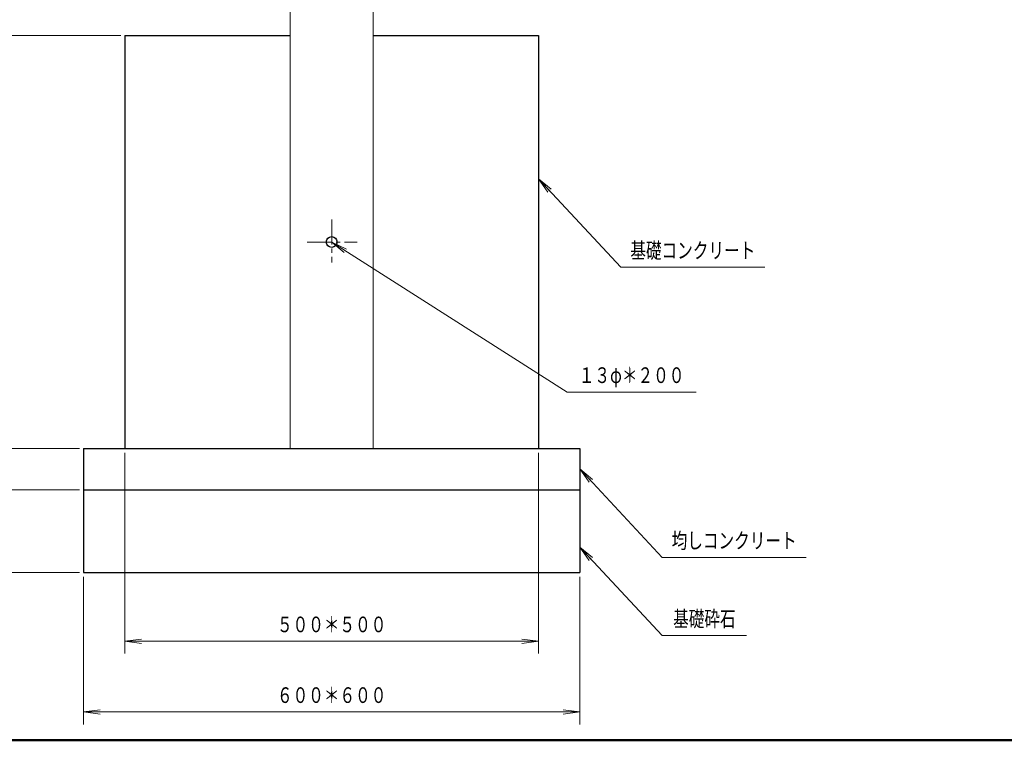
# Model space of a CAD drawing. Units: millimetres. Extents: x 30 to 409, y 16 to 282.
# Drawn here: x 92 to 211, y 16 to 103 of the extents above; entities that cross this region are included whole.
import ezdxf
from ezdxf.enums import TextEntityAlignment as Align

# ---------------------------------------------------------------- set-up
doc = ezdxf.new("R2010")
doc.units = ezdxf.units.MM
doc.linetypes.add('DASHDOT', pattern=[4.5, 3, -0.5, 0.5, -0.5])
doc.layers.add('GR1', color=7, linetype='Continuous')
doc.layers.add('GR11', color=7, linetype='Continuous')
doc.styles.add('ＭＳ ゴシック', font='txt')
doc.dimstyles.new('FX_DIMINFO', dxfattribs={"dimtxt": 2.5, "dimasz": 2, "dimexe": 1.5, "dimexo": 0.5, "dimgap": 0.5, "dimtad": 1, "dimdec": 1, "dimdsep": 46, "dimtxsty": 'ＭＳ ゴシック', "dimblk1": 'FXTIP_BLACKDOT_S', "dimblk2": 'FXTIP_BLACKDOT_E', "dimsah": 1, "dimcen": 2.5, "dimdle": 4, "dimclrd": 8, "dimclre": 8, "dimclrt": 7, "dimadec": 1, "dimazin": 2, "dimtfac": 1, "dimtmove": 0, "dimatfit": 3, "dimldrblk": 'FXTIP_BLACKDOT_S', "dimfxl": 1, "dimtolj": 1, "dimarcsym": 0})

# ---------------------------------------------------------------- blocks, each defined once
blk = doc.blocks.new('FXTIP_ARROW_S')
at = {"color": 0, "linetype": 'Continuous', "lineweight": -2}
for q in [(-1, 1e-16), (-0.9914448613738104, 0.1305261922200517), (-0.9914448613738104, -0.1305261922200515)]:
    blk.add_line((0, 0), q, dxfattribs=at)
blk = doc.blocks.new('FXDIM025')
at = {"layer": 'GR11', "color": 8, "linetype": 'Continuous', "lineweight": 13}
for p, q in [((154.49639403704, 83.95014238808847), (164.4738443174558, 73.22771167688065)), ((164.4738443174558, 73.22771167688065), (181.8738443174558, 73.22771167688069))]:
    blk.add_line(p, q, dxfattribs=at)
at = {"layer": 'GR11', "color": 8, "linetype": 'Continuous', "lineweight": 13, "xscale": 2, "yscale": 2, "rotation": 132.9388374312994}
blk.add_blockref('FXTIP_ARROW_S', (154.49639403704, 83.95014238808847), dxfattribs=at)
at = {"layer": 'GR11', "color": 7, "linetype": 'Continuous', "lineweight": 30, "style": 'ＭＳ ゴシック', "width": 0.7310769037099984}
blk.add_text('基礎コンクリート', height=1.893939393939394, dxfattribs=at).set_placement((173.1738525390625, 73.7277099609375), align=Align.BOTTOM_CENTER)
blk = doc.blocks.new('FXDIM026')
at = {"layer": 'GR11', "color": 8, "linetype": 'Continuous', "lineweight": 13}
for p, q in [((159.4963940370401, 48.84732245179314), (169.4738443174558, 38.12489174058532)), ((169.4738443174558, 38.12489174058532), (186.8738443174558, 38.12489174058536))]:
    blk.add_line(p, q, dxfattribs=at)
at = {"layer": 'GR11', "color": 8, "linetype": 'Continuous', "lineweight": 13, "xscale": 2, "yscale": 2, "rotation": 132.9388374312993}
blk.add_blockref('FXTIP_ARROW_S', (159.4963940370401, 48.84732245179314), dxfattribs=at)
at = {"layer": 'GR11', "color": 7, "linetype": 'Continuous', "lineweight": 30, "style": 'ＭＳ ゴシック', "width": 0.7310769037099984}
blk.add_text('均しコンクリート', height=1.893939393939394, dxfattribs=at).set_placement((178.1738525390625, 38.62489013671875), align=Align.BOTTOM_CENTER)
blk = doc.blocks.new('FXDIM027')
at = {"layer": 'GR11', "color": 8, "linetype": 'Continuous', "lineweight": 13}
for p, q in [((159.4963940370401, 39.38727350107169), (169.4738443174558, 28.66484278986387)), ((169.4738443174558, 28.66484278986387), (179.6738445081907, 28.66484278986389))]:
    blk.add_line(p, q, dxfattribs=at)
at = {"layer": 'GR11', "color": 8, "linetype": 'Continuous', "lineweight": 13, "xscale": 2, "yscale": 2, "rotation": 132.9388374312993}
blk.add_blockref('FXTIP_ARROW_S', (159.4963940370401, 39.38727350107169), dxfattribs=at)
at = {"layer": 'GR11', "color": 7, "linetype": 'Continuous', "lineweight": 30, "style": 'ＭＳ ゴシック', "width": 0.7310769037099984}
blk.add_text('基礎砕石', height=1.893939393939394, dxfattribs=at).set_placement((174.5738525390625, 29.16484375), align=Align.BOTTOM_CENTER)
blk = doc.blocks.new('FXTIP_ARROW_E')
at = {"color": 0, "linetype": 'Continuous', "lineweight": -2}
for q in [(-1, 0), (-0.9914448613738104, 0.1305261922200516), (-0.9914448613738104, -0.1305261922200516)]:
    blk.add_line((0, 0), q, dxfattribs=at)
blk = doc.blocks.new('*D25')
at = {"layer": 'GR11', "color": 8, "linetype": 'Continuous', "lineweight": 13}
for p, q in [((104.4963940370396, 50.78972106721483), (104.4963940370396, 26.48439618235311)), ((154.4963940370396, 50.78972106721484), (154.4963940370396, 26.48439618235311)), ((104.4963940370396, 27.98439618235311), (154.4963940370396, 27.98439618235311))]:
    blk.add_line(p, q, dxfattribs=at)
at = {"layer": 'GR11', "color": 8, "linetype": 'Continuous', "lineweight": 13, "xscale": 2, "yscale": 2}
for name, p, rotation in [('FXTIP_ARROW_S', (104.4963940370396, 27.98439618235311), 180), ('FXTIP_ARROW_E', (154.4963940370396, 27.98439618235311), 360)]:
    blk.add_blockref(name, p, dxfattribs=dict(at, rotation=rotation))
at = {"layer": 'GR11', "color": 7, "linetype": 'Continuous', "lineweight": 30, "style": 'ＭＳ ゴシック', "width": 0.7310769037099983}
blk.add_text('５００＊５００', height=1.893939393939394, rotation=9.9999999e-09, dxfattribs=at).set_placement((129.4963989257812, 28.48439636230469), align=Align.BOTTOM_CENTER)
blk = doc.blocks.new('FXTIP_BLACKDOT_S')
at = {"color": 0, "linetype": 'Continuous', "lineweight": -2}
blk.add_line((0, 0), (-1, 1e-16), dxfattribs=at)
blk.add_lwpolyline([(-0.1000000014901161, 0, 0.2000000029802322, 0.2000000029802322, 1), (0.1000000014901161, 0, 0.2000000029802322, 0.2000000029802322, 1)], format="xyseb", close=True, dxfattribs=at)
blk.add_circle((0, 0), 0.2000000029802322, dxfattribs=at)
blk = doc.blocks.new('*D26')
at = {"layer": 'GR11', "color": 8, "linetype": 'Continuous', "lineweight": 13}
for p, q in [((99.49639403703964, 35.78972109838738), (99.49639403703964, 17.93009659925393)), ((159.4963940370397, 35.78972072431665), (159.4963940370397, 17.93009659925393)), ((99.49639403703964, 19.43009659925393), (159.4963940370397, 19.43009659925393))]:
    blk.add_line(p, q, dxfattribs=at)
at = {"layer": 'GR11', "color": 8, "linetype": 'Continuous', "lineweight": 13, "xscale": 2, "yscale": 2}
for name, p, rotation in [('FXTIP_ARROW_S', (99.49639403703964, 19.43009659925393), 180), ('FXTIP_ARROW_E', (159.4963940370397, 19.43009659925393), 360)]:
    blk.add_blockref(name, p, dxfattribs=dict(at, rotation=rotation))
at = {"layer": 'GR11', "color": 7, "linetype": 'Continuous', "lineweight": 30, "style": 'ＭＳ ゴシック', "width": 0.7310769037099983}
blk.add_text('６００＊６００', height=1.893939393939394, rotation=9.9999999e-09, dxfattribs=at).set_placement((129.4963989257812, 19.93009643554688), align=Align.BOTTOM_CENTER)
blk = doc.blocks.new('FXDIM052')
at = {"layer": 'GR11', "color": 8, "linetype": 'Continuous', "lineweight": 13}
for p, q in [((129.4963940369166, 76.28972091135203), (157.971455658694, 58.13903677466038)), ((157.971455658694, 58.13903677466038), (173.5714557063777, 58.13903677466043))]:
    blk.add_line(p, q, dxfattribs=at)
at = {"layer": 'GR11', "color": 8, "linetype": 'Continuous', "lineweight": 13, "xscale": 2, "yscale": 2, "rotation": 147.4855907347698}
blk.add_blockref('FXTIP_ARROW_S', (129.4963940369166, 76.28972091135203), dxfattribs=at)
at = {"layer": 'GR11', "color": 7, "linetype": 'Continuous', "lineweight": 30, "style": 'ＭＳ ゴシック', "width": 0.7310769037099983}
blk.add_text('１３φ＊２００', height=1.893939393939394, dxfattribs=at).set_placement((165.7714721679688, 58.6390380859375), align=Align.BOTTOM_CENTER)
blk = doc.blocks.new('FXTIP_BLACKDOT_E')
at = {"color": 0, "linetype": 'Continuous', "lineweight": -2}
blk.add_line((0, 0), (-1, 0), dxfattribs=at)
blk.add_lwpolyline([(-0.1000000014901161, 0, 0.2000000029802322, 0.2000000029802322, 1), (0.1000000014901161, 0, 0.2000000029802322, 0.2000000029802322, 1)], format="xyseb", close=True, dxfattribs=at)
blk.add_circle((0, 0), 0.2000000029802322, dxfattribs=at)
blk = doc.blocks.new('*D50')
at = {"layer": 'GR11', "color": 8, "linetype": 'Continuous', "lineweight": 13}
for p, q in [((98.99639403703965, 46.28972109838738), (80.42538014491629, 46.28972109838738)), ((81.92538014491629, 36.2897210983874), (81.92538014491629, 46.2897210983874)), ((98.99639403703964, 36.28972109838738), (80.42538014491629, 36.28972109838738))]:
    blk.add_line(p, q, dxfattribs=at)
at = {"layer": 'GR11', "color": 8, "linetype": 'Continuous', "lineweight": 13, "xscale": 0.800000011920929, "yscale": 0.800000011920929}
for name, p, rotation in [('FXTIP_BLACKDOT_E', (81.92538014491629, 46.2897210983874), 90), ('FXTIP_BLACKDOT_S', (81.92538014491629, 36.2897210983874), 270)]:
    blk.add_blockref(name, p, dxfattribs=dict(at, rotation=rotation))
at = {"layer": 'GR11', "color": 7, "linetype": 'Continuous', "lineweight": 30, "style": 'ＭＳ ゴシック', "width": 0.7310769037099984}
blk.add_text('１００', height=1.893939393939394, rotation=90, dxfattribs=at).set_placement((81.42537841796876, 41.2897216796875), align=Align.BOTTOM_CENTER)
blk = doc.blocks.new('*D51')
at = {"layer": 'GR11', "color": 8, "linetype": 'Continuous', "lineweight": 13}
for p, q in [((98.99639403703965, 51.28972109838737), (80.42538014491629, 51.28972109838737)), ((81.92538014491629, 46.2897210983874), (81.92538014491629, 51.28972109838739))]:
    blk.add_line(p, q, dxfattribs=at)
at = {"layer": 'GR11', "color": 8, "linetype": 'Continuous', "lineweight": 13, "xscale": 0.800000011920929, "yscale": 0.800000011920929}
for name, p, rotation in [('FXTIP_BLACKDOT_E', (81.92538014491629, 51.28972109838739), 90), ('FXTIP_BLACKDOT_S', (81.92538014491629, 46.2897210983874), 270)]:
    blk.add_blockref(name, p, dxfattribs=dict(at, rotation=rotation))
at = {"layer": 'GR11', "color": 7, "linetype": 'Continuous', "lineweight": 30, "style": 'ＭＳ ゴシック', "width": 0.7310769037099984}
blk.add_text('５０', height=1.893939393939394, rotation=90, dxfattribs=at).set_placement((81.42537841796876, 48.7897216796875), align=Align.BOTTOM_CENTER)
blk = doc.blocks.new('*D52')
at = {"layer": 'GR11', "color": 8, "linetype": 'Continuous', "lineweight": 13}
for p, q in [((103.9963940370396, 101.2897210672149), (80.4253801449163, 101.2897210672149)), ((81.92538014491629, 51.28972109838739), (81.92538014491629, 101.2897210672149))]:
    blk.add_line(p, q, dxfattribs=at)
at = {"layer": 'GR11', "color": 8, "linetype": 'Continuous', "lineweight": 13, "xscale": 0.800000011920929, "yscale": 0.800000011920929}
for name, p, rotation in [('FXTIP_BLACKDOT_E', (81.92538014491629, 101.2897210672149), 90), ('FXTIP_BLACKDOT_S', (81.92538014491629, 51.28972109838739), 270)]:
    blk.add_blockref(name, p, dxfattribs=dict(at, rotation=rotation))
at = {"layer": 'GR11', "color": 7, "linetype": 'Continuous', "lineweight": 30, "style": 'ＭＳ ゴシック', "width": 0.7310769037099984}
blk.add_text('５００', height=1.893939393939394, rotation=90, dxfattribs=at).set_placement((81.42537841796876, 76.2897216796875), align=Align.BOTTOM_CENTER)
blk = doc.blocks.new('*D53')
at = {"layer": 'GR11', "color": 8, "linetype": 'Continuous', "lineweight": 13}
blk.add_line((81.92538014491629, 101.2897210672149), (81.92538014491629, 111.2897209425246), dxfattribs=at)
at = {"layer": 'GR11', "color": 8, "linetype": 'Continuous', "lineweight": 13, "xscale": 0.800000011920929, "yscale": 0.800000011920929}
for name, p, rotation in [('FXTIP_BLACKDOT_E', (81.92538014491629, 111.2897209425246), 90), ('FXTIP_BLACKDOT_S', (81.92538014491629, 101.2897210672149), 270)]:
    blk.add_blockref(name, p, dxfattribs=dict(at, rotation=rotation))
at = {"layer": 'GR11', "color": 7, "linetype": 'Continuous', "lineweight": 30, "style": 'ＭＳ ゴシック', "width": 0.7310769037099984}
blk.add_text('１００', height=1.893939393939394, rotation=90, dxfattribs=at).set_placement((81.42537841796876, 106.2897216796875), align=Align.BOTTOM_CENTER)

msp = doc.modelspace()

# ---------------------------------------------------------------- linework, layer by layer
at = {"layer": 'GR1', "color": 5, "linetype": 'Continuous', "lineweight": 50}
msp.add_line((409.2938798577068, 16.00031499610128), (30.00029162241286, 16.00031499610122), dxfattribs=at)
at = {"layer": 'GR11', "color": 7, "linetype": 'Continuous', "lineweight": 20}
for p, q in [((124.4963940369166, 139.2584824885195), (124.4963940369166, 51.28972094252457)), ((134.4963940369165, 139.2584824885196), (134.4963940369165, 51.28972088017946))]:
    msp.add_line(p, q, dxfattribs=at)
at = {"layer": 'GR11', "color": 3, "linetype": 'Continuous', "lineweight": 30}
for p, q in [((104.4963940370396, 101.2897210672149), (124.4963940369166, 101.2897209425246)), ((104.4963940370396, 101.2897210672148), (104.4963940370396, 51.28972106721484)), ((134.4963940369165, 101.2897208801795), (154.4963940370397, 101.2897207554892)), ((154.4963940370396, 101.2897210672148), (154.4963940370396, 51.28972106721484)), ((99.49639403703964, 51.28972109838739), (159.4963940370397, 51.28972072431666)), ((99.49639403703964, 51.2897210983874), (99.49639403703964, 36.28972109838739)), ((159.4963940370397, 51.28972072431666), (159.4963940370396, 36.28972072431664)), ((99.49639403703964, 46.28972109838739), (159.4963940370397, 46.28972072431666)), ((99.49639403703964, 36.28972109838739), (159.4963940370396, 36.28972072431665))]:
    msp.add_line(p, q, dxfattribs=at)
at = {"layer": 'GR11', "color": 8, "linetype": 'DASHDOT', "lineweight": 15}
for p, q in [((129.4963940369166, 78.99528301886748), (129.4963940369166, 73.80660377358444)), ((126.530314687012, 76.28972092984408), (132.5680505395975, 76.28972089220174))]:
    msp.add_line(p, q, dxfattribs=at)
at = {"layer": 'GR11', "color": 7, "linetype": 'Continuous', "lineweight": 30}
msp.add_circle((129.4963940369165, 76.28972091135202), 0.65, dxfattribs=at)

# ---------------------------------------------------------------- block references
at = {"layer": 'GR11', "color": 8, "linetype": 'Continuous', "lineweight": 13}
for name in ['FXDIM025', 'FXDIM052', 'FXDIM026', 'FXDIM027']:
    msp.add_blockref(name, (0, 0), dxfattribs=at)

# ---------------------------------------------------------------- dimensions: what is measured, and where the dimension line sits
for base, p1, p2, picture, middle in [((81.92538014491629, 111.2897209425246), (104.4963940370396, 101.2897210672149), (124.4963940369166, 111.2897209425246), '*D53', (81.42537841796876, 106.2897216796875)), ((81.92538014491629, 101.2897210672149), (99.49639403703965, 51.28972109838737), (104.4963940370396, 101.2897210672149), '*D52', (81.42537841796876, 76.2897216796875))]:
    dim = msp.add_linear_dim(base=base, p1=p1, p2=p2, angle=90, dimstyle='FX_DIMINFO', override={"dimblk1": 'FXTIP_BLACKDOT_S', "dimblk2": 'FXTIP_BLACKDOT_E', "dimsah": 1, "dimclrt": 7}, dxfattribs=at)
    dim.commit()
    dim.dimension.update_dxf_attribs({"geometry": picture, "text_midpoint": middle})
for p1, p2, distance, override, picture, middle in [((99.49639403703965, 46.28972109838738), (99.49639403703965, 51.28972109838737), 17.57101389212336, {"dimblk1": 'FXTIP_BLACKDOT_S', "dimblk2": 'FXTIP_BLACKDOT_E', "dimsah": 1, "dimclrt": 7}, '*D51', (81.42537841796876, 48.7897216796875)), ((104.4963940370396, 51.28972106721483), (154.4963940370396, 51.28972106721484), -23.305324884861733, {"dimblk1": 'FXTIP_ARROW_S', "dimblk2": 'FXTIP_ARROW_E', "dimsah": 1, "dimclrt": 7}, '*D25', (129.4963989257812, 28.48439636230469)), ((99.49639403703964, 36.28972109838738), (99.49639403703965, 46.28972109838738), 17.57101389212336, {"dimblk1": 'FXTIP_BLACKDOT_S', "dimblk2": 'FXTIP_BLACKDOT_E', "dimsah": 1, "dimclrt": 7}, '*D50', (81.42537841796876, 41.2897216796875)), ((99.49639403703964, 36.28972109838738), (159.4963940370397, 36.28972072431665), -16.859624125062723, {"dimblk1": 'FXTIP_ARROW_S', "dimblk2": 'FXTIP_ARROW_E', "dimsah": 1, "dimclrt": 7}, '*D26', (129.4963989257812, 19.93009643554688))]:
    dim = msp.add_aligned_dim(p1=p1, p2=p2, distance=distance, dimstyle='FX_DIMINFO', override=override, dxfattribs=at)
    dim.commit()
    dim.dimension.update_dxf_attribs({"geometry": picture, "text_midpoint": middle})

doc.saveas('drawing.dxf')
